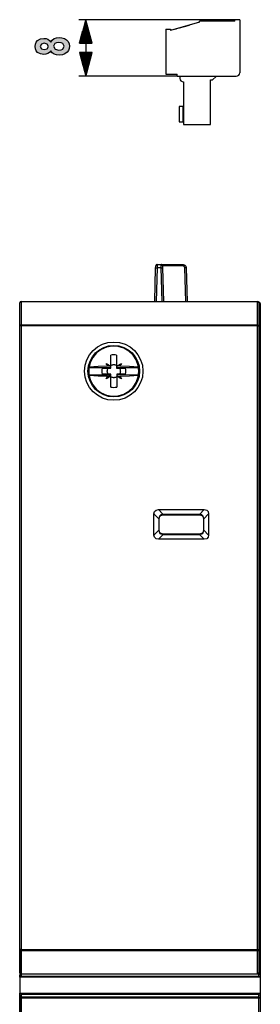
# Model space of a CAD drawing. Extents: x 35 to 234, y 9 to 292.
# Drawn here: x 198 to 234, y 129 to 275 of the extents above; entities that cross this region are included whole.
import ezdxf

# ---------------------------------------------------------------- set-up
doc = ezdxf.new("R2010")
doc.units = 0
doc.header["$MEASUREMENT"] = 0
doc.layers.add('KOTY', color=7, linetype='CONTINUOUS')
doc.layers.add('VRSTVA_1', color=7, linetype='CONTINUOUS')

msp = doc.modelspace()

# ---------------------------------------------------------------- hatches: boundary and pattern name
at = {"layer": 'KOTY'}
h = msp.add_hatch(color=7, dxfattribs=at)
h.paths.add_polyline_path([(204.02, 270.74), (204.37, 270.78), (204.64, 270.9), (204.86, 271.31), (204.65, 271.7), (204.39, 271.82), (204.03, 271.85), (203.71, 271.81), (203.47, 271.7), (203.25, 271.3), (203.49, 270.87)])
h.paths.add_polyline_path([(201.88, 270.81), (202.33, 270.94), (202.49, 271.28), (202.33, 271.63), (201.88, 271.76), (201.45, 271.63), (201.28, 271.29), (201.45, 270.94)])
h.paths.add_polyline_path([(202.84, 270.65), (202.66, 270.39), (202.41, 270.22), (202.12, 270.12), (201.81, 270.08), (201.3, 270.16), (200.89, 270.39), (200.68, 270.63), (200.56, 270.93), (200.52, 271.28), (200.56, 271.64), (200.68, 271.93), (200.89, 272.17), (201.3, 272.41), (201.81, 272.48), (202.14, 272.45), (202.43, 272.34), (202.67, 272.17), (202.84, 271.93), (203.05, 272.23), (203.33, 272.44), (203.68, 272.57), (204.07, 272.61), (204.5, 272.57), (204.88, 272.46), (205.2, 272.26), (205.44, 272), (205.58, 271.68), (205.63, 271.32), (205.59, 270.98), (205.47, 270.67), (205.27, 270.41), (204.96, 270.17), (204.57, 270.03), (204.11, 269.98), (203.72, 270.02), (203.37, 270.14), (203.07, 270.35)])

# ---------------------------------------------------------------- linework, layer by layer
at = {"layer": 'KOTY', "color": 7}
for points in [[(230.25, 275.26), (207.04, 275.26)], [(208.04, 275.26), (207.1, 271.76)], [(207.69, 271.76), (207.69, 273.93)], [(207.74, 271.76), (207.74, 274.12)], [(207.79, 271.76), (207.79, 274.31)], [(207.84, 271.76), (207.84, 274.5)], [(207.89, 271.76), (207.89, 274.69)], [(207.94, 271.76), (207.94, 274.88)], [(207.99, 271.76), (207.99, 275.07)], [(208.04, 271.76), (208.04, 275.26)], [(208.04, 271.76), (208.04, 275.26)], [(208.98, 271.76), (208.04, 275.26)], [(208.04, 275.26), (208.04, 266.86)], [(208.09, 271.76), (208.09, 275.07)], [(208.14, 271.76), (208.14, 274.88)], [(208.19, 271.76), (208.19, 274.69)], [(208.24, 271.76), (208.24, 274.5)], [(208.3, 271.76), (208.3, 274.31)], [(208.35, 271.76), (208.35, 274.12)], [(208.4, 271.76), (208.4, 273.93)], [(207.28, 271.76), (207.28, 272.42)], [(207.33, 271.76), (207.33, 272.61)], [(207.38, 271.76), (207.38, 272.8)], [(207.43, 271.76), (207.43, 272.99)], [(207.48, 271.76), (207.48, 273.17)], [(207.53, 271.76), (207.53, 273.36)], [(207.58, 271.76), (207.58, 273.55)], [(207.64, 271.76), (207.64, 273.74)], [(208.45, 271.76), (208.45, 273.74)], [(208.5, 271.76), (208.5, 273.55)], [(208.55, 271.76), (208.55, 273.36)], [(208.6, 271.76), (208.6, 273.17)], [(208.65, 271.76), (208.65, 272.99)], [(208.7, 271.76), (208.7, 272.8)], [(208.75, 271.76), (208.75, 272.61)], [(208.8, 271.76), (208.8, 272.42)], [(207.1, 271.76), (208.98, 271.76)], [(207.13, 271.76), (207.13, 271.85)], [(207.13, 271.76), (207.13, 271.85)], [(207.18, 271.76), (207.18, 272.04)], [(207.23, 271.76), (207.23, 272.23)], [(208.85, 271.76), (208.85, 272.23)], [(208.91, 271.76), (208.91, 272.04)], [(208.96, 271.76), (208.96, 271.85)], [(208.96, 271.76), (208.96, 271.85)], [(207.1, 270.36), (208.04, 266.86)], [(208.98, 270.36), (207.1, 270.36)], [(207.13, 270.36), (207.13, 270.27)], [(207.13, 270.36), (207.13, 270.27)], [(207.18, 270.36), (207.18, 270.08)], [(207.23, 270.36), (207.23, 269.89)], [(207.28, 270.36), (207.28, 269.7)], [(207.33, 270.36), (207.33, 269.51)], [(207.38, 270.36), (207.38, 269.32)], [(207.43, 270.36), (207.43, 269.14)], [(207.48, 270.36), (207.48, 268.95)], [(207.53, 270.36), (207.53, 268.76)], [(207.58, 270.36), (207.58, 268.57)], [(207.64, 270.36), (207.64, 268.38)], [(207.69, 270.36), (207.69, 268.19)], [(207.74, 270.36), (207.74, 268)], [(207.79, 270.36), (207.79, 267.81)], [(207.84, 270.36), (207.84, 267.62)], [(207.89, 270.36), (207.89, 267.43)], [(207.94, 270.36), (207.94, 267.24)], [(207.99, 270.36), (207.99, 267.05)], [(208.04, 270.36), (208.04, 266.86)], [(208.04, 270.36), (208.04, 266.86)], [(208.04, 266.86), (208.98, 270.36)], [(208.09, 270.36), (208.09, 267.05)], [(208.14, 270.36), (208.14, 267.24)], [(208.19, 270.36), (208.19, 267.43)], [(208.24, 270.36), (208.24, 267.62)], [(208.3, 270.36), (208.3, 267.81)], [(208.35, 270.36), (208.35, 268)], [(208.4, 270.36), (208.4, 268.19)], [(208.45, 270.36), (208.45, 268.38)], [(208.5, 270.36), (208.5, 268.57)], [(208.55, 270.36), (208.55, 268.76)], [(208.6, 270.36), (208.6, 268.95)], [(208.65, 270.36), (208.65, 269.14)], [(208.7, 270.36), (208.7, 269.32)], [(208.75, 270.36), (208.75, 269.51)], [(208.8, 270.36), (208.8, 269.7)], [(208.85, 270.36), (208.85, 269.89)], [(208.91, 270.36), (208.91, 270.08)], [(208.96, 270.36), (208.96, 270.27)], [(208.96, 270.36), (208.96, 270.27)], [(221.65, 266.86), (207.04, 266.86)], [(234.02, 137.71), (234.02, 11.51)], [(198.22, 136.96), (198.22, 11.51)]]:
    msp.add_lwpolyline(points, dxfattribs=at)
at = {"layer": 'KOTY'}
for points in [[(202.84, 270.65), (202.66, 270.39), (202.41, 270.22), (202.12, 270.12), (201.81, 270.08), (201.3, 270.16), (200.89, 270.39), (200.68, 270.63), (200.56, 270.93), (200.52, 271.28), (200.56, 271.64), (200.68, 271.93), (200.89, 272.17), (201.3, 272.41), (201.81, 272.48), (202.14, 272.45), (202.43, 272.34), (202.67, 272.17), (202.84, 271.93), (203.05, 272.23), (203.33, 272.44), (203.68, 272.57), (204.07, 272.61), (204.5, 272.57), (204.88, 272.46), (205.2, 272.26), (205.44, 272), (205.58, 271.68), (205.63, 271.32), (205.59, 270.98), (205.47, 270.67), (205.27, 270.41), (204.96, 270.17), (204.57, 270.03), (204.11, 269.98), (203.72, 270.02), (203.37, 270.14), (203.07, 270.35), (202.84, 270.65)], [(201.88, 270.81), (202.33, 270.94), (202.49, 271.28), (202.33, 271.63), (201.88, 271.76), (201.45, 271.63), (201.28, 271.29), (201.45, 270.94), (201.88, 270.81)], [(204.02, 270.74), (204.37, 270.78), (204.64, 270.9), (204.86, 271.31), (204.65, 271.7), (204.39, 271.82), (204.03, 271.85), (203.71, 271.81), (203.47, 271.7), (203.25, 271.3), (203.49, 270.87), (204.02, 270.74)]]:
    msp.add_lwpolyline(points, dxfattribs=at)
at = {"layer": 'VRSTVA_1', "color": 7}
for points in [[(224.95, 274.88), (220.65, 273.66)], [(221.03, 273.78), (221.26, 273.84), (221.48, 273.91)], [(221.48, 273.91), (221.74, 273.98), (222, 274.05)], [(221.48, 273.91), (221.48, 273.9)], [(222, 274.05), (222.74, 274.26), (223.48, 274.47)], [(222, 274.05), (222, 274.04)], [(223.48, 274.47), (223.48, 274.46)], [(224.95, 274.88), (224.95, 275.04)], [(230.25, 275.04), (224.95, 275.04)], [(230.95, 275.26), (230.25, 275.26)], [(230.25, 275.04), (230.25, 275.26)], [(230.95, 275.26), (230.95, 267.36)], [(219.95, 273.86), (220.65, 273.86)], [(219.95, 273.86), (219.95, 267.16)], [(220.65, 273.86), (220.65, 273.66)], [(221.03, 273.78), (221.03, 273.77)], [(219.95, 267.16), (221.65, 267.16)], [(221.65, 266.86), (221.65, 267.16)], [(221.65, 266.86), (230.45, 266.86)], [(222.07, 266.86), (222.07, 266.51)], [(226.93, 266.31), (227.43, 266.81)], [(227.43, 266.86), (227.43, 266.81)], [(222.57, 266.01), (222.57, 259.66)], [(226.63, 266.31), (226.93, 266.31)], [(226.63, 259.66), (226.63, 266.31)], [(222.47, 262.36), (221.95, 262.36)], [(221.95, 262.36), (221.95, 260.06)], [(222.57, 262.36), (222.47, 262.36)], [(222.47, 262.36), (222.47, 260.06)], [(221.95, 260.06), (222.47, 260.06)], [(222.57, 260.06), (222.47, 260.06)], [(222.57, 259.66), (226.63, 259.66)], [(218.66, 238.82), (218.63, 238.82), (218.6, 238.82), (218.58, 238.81), (218.55, 238.8), (218.53, 238.78), (218.5, 238.76), (218.49, 238.74), (218.47, 238.71)], [(218.66, 238.82), (218.66, 238.8), (218.66, 238.78), (218.66, 238.75), (218.66, 238.72), (218.65, 238.69), (218.65, 238.66), (218.65, 238.62), (218.65, 238.58), (218.65, 238.53), (218.65, 238.49), (218.65, 238.44), (218.65, 238.39), (218.65, 238.35)], [(218.66, 238.83), (219.28, 238.83)], [(218.66, 238.83), (218.66, 238.83), (218.66, 238.82), (218.66, 238.82)], [(219.28, 238.83), (222.49, 238.83)], [(219.29, 238.35), (219.29, 238.39), (219.29, 238.44), (219.29, 238.49), (219.29, 238.53), (219.29, 238.58), (219.29, 238.62), (219.28, 238.66), (219.28, 238.69), (219.28, 238.72), (219.28, 238.75), (219.28, 238.78), (219.28, 238.8), (219.28, 238.81), (219.28, 238.82), (219.28, 238.83), (219.28, 238.83)], [(219.47, 238.71), (219.45, 238.74), (219.43, 238.76), (219.41, 238.78), (219.39, 238.8), (219.36, 238.81), (219.34, 238.82), (219.31, 238.82), (219.28, 238.82)], [(222.49, 238.83), (222.54, 238.83), (222.58, 238.82), (222.63, 238.81), (222.68, 238.8), (222.72, 238.78), (222.76, 238.75), (222.8, 238.72), (222.84, 238.69), (222.87, 238.66), (222.9, 238.62), (222.93, 238.58), (222.95, 238.53), (222.96, 238.49), (222.98, 238.44), (222.98, 238.39), (222.99, 238.35)], [(222.49, 238.83), (222.49, 238.78), (222.49, 238.64)], [(218.32, 233.33), (218.45, 238.35)], [(218.45, 238.35), (218.46, 238.55), (218.46, 238.64)], [(218.45, 238.35), (218.51, 238.35), (218.65, 238.35)], [(218.65, 238.35), (218.52, 233.33)], [(219.29, 238.35), (218.65, 238.35)], [(219.29, 238.35), (219.43, 238.35), (219.49, 238.35)], [(219.42, 233.33), (219.29, 238.35)], [(219.48, 238.64), (219.48, 238.55), (219.49, 238.35)], [(222.49, 238.64), (219.48, 238.64)], [(219.49, 238.35), (219.62, 233.33)], [(222.79, 238.35), (222.7, 238.55), (222.49, 238.64)], [(222.99, 238.35), (222.93, 238.35), (222.79, 238.35)], [(222.92, 233.33), (222.79, 238.35)], [(222.99, 238.35), (223.12, 233.33)], [(198.42, 233.31), (198.28, 233.26), (198.22, 233.13)], [(198.22, 229.71), (198.22, 233.13)], [(198.42, 233.31), (198.42, 233.33), (198.42, 233.33)], [(198.42, 233.33), (233.62, 233.33)], [(233.62, 233.31), (198.42, 233.31)], [(198.42, 233.31), (198.42, 229.88)], [(233.62, 233.33), (233.62, 233.33), (233.62, 233.31)], [(233.62, 233.31), (233.76, 233.26), (233.82, 233.13)], [(233.62, 229.88), (233.62, 233.31)], [(233.79, 233.23), (233.82, 233.23)], [(233.82, 233.23), (233.82, 233.21), (233.82, 233.13)], [(233.82, 233.13), (233.82, 229.71)], [(234.02, 233.03), (233.96, 233.03), (233.82, 233.03)], [(234.02, 233.03), (234.02, 231.88)], [(234.02, 231.88), (233.96, 232.01), (233.82, 232.06)], [(234.02, 231.88), (234.02, 228.95)], [(198.42, 229.88), (198.28, 229.83), (198.22, 229.71)], [(198.22, 136.96), (198.22, 229.71)], [(198.42, 229.71), (198.28, 229.71), (198.22, 229.71)], [(198.42, 229.88), (233.62, 229.88)], [(198.42, 229.71), (198.42, 229.81), (198.42, 229.88)], [(233.62, 229.71), (198.42, 229.71)], [(198.42, 229.71), (198.42, 136.96)], [(233.62, 229.88), (233.76, 229.83), (233.82, 229.71)], [(233.62, 229.88), (233.62, 229.81), (233.62, 229.71)], [(233.62, 229.71), (233.76, 229.71), (233.82, 229.71)], [(233.62, 136.96), (233.62, 229.71)], [(233.82, 229.71), (233.82, 136.96)], [(233.82, 229.13), (233.96, 229.08), (234.02, 228.95)], [(234.02, 228.95), (233.96, 228.95), (233.82, 228.95)], [(234.02, 228.95), (234.02, 137.71)], [(215.95, 222.98), (215.85, 223.84), (215.56, 224.66), (215.08, 225.38), (214.45, 225.98), (213.7, 226.41), (212.87, 226.66), (212, 226.71), (211.15, 226.56), (210.35, 226.22), (209.66, 225.7), (209.1, 225.03), (208.71, 224.26), (208.51, 223.42), (208.51, 222.55), (208.71, 221.71), (209.1, 220.93), (209.66, 220.27), (210.35, 219.75), (211.15, 219.41), (212, 219.26), (212.87, 219.31), (213.7, 219.56), (214.45, 219.99), (215.08, 220.58), (215.56, 221.31), (215.85, 222.12), (215.95, 222.98)], [(211.07, 224.14), (211.47, 223.74)], [(211.29, 223.77), (211.18, 223.95), (211.07, 224.14)], [(211.07, 224.14), (211.36, 223.96), (211.65, 223.77)], [(211.78, 223.77), (211.78, 224.57), (211.78, 225.36)], [(212.64, 225.36), (212.64, 224.58), (212.64, 223.77)], [(212.78, 223.77), (213.08, 223.96), (213.37, 224.14)], [(212.97, 223.74), (213.37, 224.14)], [(213.37, 224.14), (213.26, 223.95), (213.15, 223.77)], [(211.78, 223.5), (208.52, 223.5)], [(208.54, 223.62), (209.88, 223.71), (211.29, 223.77)], [(210.47, 223.42), (211.78, 223.42)], [(211.36, 222.54), (211.31, 222.65), (211.28, 222.76), (211.27, 222.78), (211.27, 222.81), (211.26, 222.84), (211.26, 222.87), (211.25, 222.93), (211.25, 222.98), (211.25, 223.04), (211.26, 223.1), (211.26, 223.12), (211.27, 223.15), (211.27, 223.18), (211.28, 223.21), (211.31, 223.32), (211.36, 223.42)], [(211.47, 223.74), (211.29, 223.77)], [(211.65, 223.77), (211.47, 223.74)], [(211.65, 223.77), (211.72, 223.77), (211.78, 223.77)], [(211.78, 223.84), (211.88, 223.89), (211.98, 223.92), (212.01, 223.93), (212.04, 223.94), (212.07, 223.94), (212.09, 223.95), (212.15, 223.95), (212.21, 223.95), (212.26, 223.95), (212.32, 223.95), (212.34, 223.95), (212.37, 223.94), (212.4, 223.94), (212.43, 223.93), (212.53, 223.9), (212.64, 223.86)], [(211.78, 223.5), (211.78, 223.77)], [(211.78, 223.42), (211.78, 223.5)], [(212.64, 223.77), (212.64, 223.5)], [(212.64, 223.77), (212.71, 223.77), (212.78, 223.77)], [(212.64, 223.5), (212.64, 223.42)], [(215.92, 223.5), (212.64, 223.5)], [(212.64, 223.42), (213.97, 223.42)], [(212.97, 223.74), (212.78, 223.77)], [(213.15, 223.77), (212.97, 223.74)], [(213.09, 223.42), (213.13, 223.32), (213.17, 223.21), (213.17, 223.18), (213.18, 223.15), (213.18, 223.13), (213.19, 223.1), (213.19, 223.04), (213.2, 222.98)], [(213.2, 222.98), (213.19, 222.87), (213.17, 222.76), (213.16, 222.73), (213.15, 222.7), (213.14, 222.67), (213.13, 222.65), (213.11, 222.59), (213.09, 222.54)], [(213.15, 223.77), (214.56, 223.71), (215.9, 223.62)], [(208.52, 222.46), (211.78, 222.46)], [(211.29, 222.2), (209.88, 222.25), (208.54, 222.35)], [(211.78, 222.54), (210.47, 222.54)], [(211.07, 221.83), (211.47, 222.23)], [(211.07, 221.83), (211.18, 222.02), (211.29, 222.2)], [(211.65, 222.19), (211.36, 222.01), (211.07, 221.83)], [(211.29, 222.2), (211.47, 222.23)], [(211.47, 222.23), (211.65, 222.19)], [(211.78, 222.19), (211.72, 222.19), (211.65, 222.19)], [(211.78, 222.46), (211.78, 222.54)], [(211.78, 222.19), (211.78, 222.46)], [(211.78, 220.61), (211.78, 221.39), (211.78, 222.19)], [(212.66, 222.12), (212.55, 222.07), (212.45, 222.04), (212.42, 222.03), (212.39, 222.03), (212.36, 222.02), (212.33, 222.02), (212.28, 222.01), (212.22, 222.01), (212.16, 222.01), (212.11, 222.02), (212.08, 222.02), (212.05, 222.03), (212.02, 222.03), (211.99, 222.04), (211.88, 222.07), (211.78, 222.12)], [(212.66, 222.54), (212.66, 222.46)], [(213.97, 222.54), (212.66, 222.54)], [(212.66, 222.46), (215.92, 222.47)], [(212.66, 222.46), (212.66, 222.19)], [(212.78, 222.19), (212.72, 222.19), (212.66, 222.19)], [(212.66, 222.19), (212.66, 221.39), (212.66, 220.61)], [(212.78, 222.19), (212.97, 222.23)], [(213.37, 221.83), (213.08, 222.01), (212.78, 222.19)], [(213.37, 221.83), (212.97, 222.23)], [(212.97, 222.23), (213.15, 222.2)], [(215.9, 222.35), (214.56, 222.25), (213.15, 222.2)], [(213.15, 222.2), (213.26, 222.02), (213.37, 221.83)], [(218.2, 201.75), (218.28, 202.1), (218.5, 202.32), (218.85, 202.4)], [(218.85, 202.4), (225.69, 202.4)], [(218.85, 202.4), (219.56, 201.68)], [(224.98, 201.68), (225.69, 202.4)], [(225.69, 202.4), (226.04, 202.32), (226.26, 202.1), (226.33, 201.75)], [(218.2, 198.61), (218.2, 201.75)], [(218.92, 201.04), (218.2, 201.75)], [(219.56, 201.68), (219.22, 201.6), (219, 201.39), (218.92, 201.04)], [(218.99, 201.04), (218.95, 201.04), (218.92, 201.04)], [(218.92, 201.04), (218.92, 199.33)], [(218.99, 201.04), (218.99, 201.05), (218.99, 201.06), (218.99, 201.06), (218.99, 201.07), (218.99, 201.08), (218.99, 201.09), (218.99, 201.1), (218.99, 201.1), (218.99, 201.11), (218.99, 201.12), (219, 201.13), (219, 201.13), (219, 201.14), (219, 201.15), (219, 201.16), (219, 201.16), (219, 201.17), (219, 201.18), (219, 201.19), (219, 201.19), (219.01, 201.2), (219.01, 201.21), (219.01, 201.21), (219.01, 201.22), (219.01, 201.23), (219.01, 201.23), (219.02, 201.24), (219.02, 201.25), (219.02, 201.25), (219.02, 201.26), (219.02, 201.27), (219.03, 201.27), (219.03, 201.28), (219.03, 201.29), (219.03, 201.29), (219.03, 201.3), (219.04, 201.31), (219.04, 201.31), (219.04, 201.32), (219.04, 201.32), (219.05, 201.33), (219.05, 201.34), (219.05, 201.34), (219.06, 201.35), (219.06, 201.35), (219.06, 201.36), (219.06, 201.36), (219.07, 201.37), (219.07, 201.38), (219.07, 201.38), (219.08, 201.39), (219.08, 201.39), (219.08, 201.4), (219.09, 201.4), (219.09, 201.41), (219.09, 201.41), (219.1, 201.42), (219.1, 201.42), (219.11, 201.43), (219.11, 201.43), (219.11, 201.44), (219.12, 201.44), (219.12, 201.45), (219.13, 201.45), (219.13, 201.46), (219.13, 201.46), (219.14, 201.46), (219.14, 201.47), (219.15, 201.47), (219.15, 201.48), (219.16, 201.48), (219.16, 201.49), (219.17, 201.49), (219.17, 201.49), (219.18, 201.5), (219.18, 201.5), (219.19, 201.5), (219.19, 201.51), (219.2, 201.51), (219.2, 201.52), (219.21, 201.52), (219.21, 201.52), (219.22, 201.53), (219.22, 201.53), (219.23, 201.53), (219.23, 201.54), (219.24, 201.54), (219.25, 201.54), (219.25, 201.55), (219.26, 201.55), (219.26, 201.55), (219.27, 201.55), (219.28, 201.56), (219.28, 201.56), (219.29, 201.56), (219.29, 201.56), (219.3, 201.57), (219.31, 201.57), (219.31, 201.57), (219.32, 201.57), (219.33, 201.58), (219.33, 201.58), (219.34, 201.58), (219.35, 201.58), (219.35, 201.58), (219.36, 201.59), (219.37, 201.59), (219.37, 201.59), (219.38, 201.59), (219.39, 201.59), (219.4, 201.6), (219.4, 201.6), (219.41, 201.6), (219.42, 201.6), (219.43, 201.6), (219.43, 201.6), (219.44, 201.6), (219.45, 201.6), (219.46, 201.61), (219.46, 201.61), (219.47, 201.61), (219.48, 201.61), (219.49, 201.61), (219.5, 201.61), (219.5, 201.61), (219.51, 201.61), (219.52, 201.61), (219.53, 201.61), (219.54, 201.61), (219.55, 201.61), (219.55, 201.61), (219.56, 201.61)], [(218.99, 199.33), (218.99, 201.04)], [(219.56, 201.61), (219.56, 201.65), (219.56, 201.68)], [(224.98, 201.68), (219.56, 201.68)], [(219.56, 201.61), (224.98, 201.61)], [(224.98, 201.61), (224.98, 201.65), (224.98, 201.68)], [(225.62, 201.04), (225.54, 201.39), (225.32, 201.6), (224.98, 201.68)], [(224.98, 201.61), (224.98, 201.61), (224.99, 201.61), (225, 201.61), (225.01, 201.61), (225.01, 201.61), (225.02, 201.61), (225.03, 201.61), (225.04, 201.61), (225.04, 201.61), (225.05, 201.61), (225.06, 201.61), (225.06, 201.61), (225.07, 201.61), (225.08, 201.61), (225.09, 201.61), (225.09, 201.6), (225.1, 201.6), (225.11, 201.6), (225.11, 201.6), (225.12, 201.6), (225.13, 201.6), (225.13, 201.6), (225.14, 201.6), (225.14, 201.6), (225.15, 201.59), (225.16, 201.59), (225.16, 201.59), (225.17, 201.59), (225.18, 201.59), (225.18, 201.59), (225.19, 201.58), (225.19, 201.58), (225.2, 201.58), (225.21, 201.58), (225.21, 201.58), (225.22, 201.58), (225.22, 201.57), (225.23, 201.57), (225.24, 201.57), (225.24, 201.57), (225.25, 201.57), (225.25, 201.56), (225.26, 201.56), (225.26, 201.56), (225.27, 201.56), (225.27, 201.55), (225.28, 201.55), (225.28, 201.55), (225.29, 201.55), (225.29, 201.54), (225.3, 201.54), (225.3, 201.54), (225.31, 201.53), (225.31, 201.53), (225.32, 201.53), (225.32, 201.53), (225.33, 201.52), (225.33, 201.52), (225.34, 201.52), (225.34, 201.51), (225.35, 201.51), (225.35, 201.51), (225.36, 201.5), (225.36, 201.5), (225.36, 201.5), (225.37, 201.49), (225.37, 201.49), (225.38, 201.49), (225.38, 201.48), (225.39, 201.48), (225.39, 201.48), (225.39, 201.47), (225.4, 201.47), (225.4, 201.46), (225.41, 201.46), (225.41, 201.46), (225.41, 201.45), (225.42, 201.45), (225.42, 201.44), (225.42, 201.44), (225.43, 201.44), (225.43, 201.43), (225.43, 201.43), (225.44, 201.42), (225.44, 201.42), (225.44, 201.41), (225.45, 201.41), (225.45, 201.41), (225.45, 201.4), (225.46, 201.4), (225.46, 201.39), (225.46, 201.39), (225.47, 201.38), (225.47, 201.38), (225.47, 201.37), (225.47, 201.37), (225.48, 201.36), (225.48, 201.36), (225.48, 201.35), (225.48, 201.35), (225.49, 201.34), (225.49, 201.34), (225.49, 201.33), (225.49, 201.33), (225.5, 201.32), (225.5, 201.32), (225.5, 201.31), (225.5, 201.31), (225.51, 201.3), (225.51, 201.29), (225.51, 201.29), (225.51, 201.28), (225.51, 201.28), (225.52, 201.27), (225.52, 201.27), (225.52, 201.26), (225.52, 201.25), (225.52, 201.25), (225.52, 201.24), (225.53, 201.24), (225.53, 201.23), (225.53, 201.23), (225.53, 201.22), (225.53, 201.21), (225.53, 201.21), (225.53, 201.2), (225.54, 201.19), (225.54, 201.19), (225.54, 201.18), (225.54, 201.18), (225.54, 201.17), (225.54, 201.16), (225.54, 201.16), (225.54, 201.15), (225.54, 201.14), (225.54, 201.14), (225.54, 201.13), (225.55, 201.12), (225.55, 201.12), (225.55, 201.11), (225.55, 201.1), (225.55, 201.1), (225.55, 201.09), (225.55, 201.08), (225.55, 201.08), (225.55, 201.07), (225.55, 201.06), (225.55, 201.05), (225.55, 201.05), (225.55, 201.04)], [(225.55, 201.04), (225.58, 201.04), (225.62, 201.04)], [(225.55, 201.04), (225.55, 199.33)], [(226.33, 201.75), (225.62, 201.04)], [(225.62, 199.33), (225.62, 201.04)], [(226.33, 201.75), (226.33, 198.61)], [(218.2, 198.61), (218.92, 199.33)], [(218.99, 199.33), (218.96, 199.33), (218.92, 199.33)], [(218.92, 199.33), (218.92, 199.33), (219.09, 198.85), (219.56, 198.68)], [(219.56, 198.75), (219.55, 198.75), (219.55, 198.75), (219.54, 198.75), (219.53, 198.75), (219.53, 198.75), (219.52, 198.75), (219.51, 198.76), (219.5, 198.76), (219.5, 198.76), (219.49, 198.76), (219.48, 198.76), (219.47, 198.76), (219.47, 198.76), (219.46, 198.76), (219.45, 198.76), (219.45, 198.76), (219.44, 198.76), (219.43, 198.76), (219.43, 198.76), (219.42, 198.77), (219.41, 198.77), (219.41, 198.77), (219.4, 198.77), (219.39, 198.77), (219.39, 198.77), (219.38, 198.77), (219.38, 198.77), (219.37, 198.78), (219.36, 198.78), (219.36, 198.78), (219.35, 198.78), (219.35, 198.78), (219.34, 198.78), (219.33, 198.79), (219.33, 198.79), (219.32, 198.79), (219.32, 198.79), (219.31, 198.79), (219.3, 198.8), (219.3, 198.8), (219.29, 198.8), (219.29, 198.8), (219.28, 198.81), (219.28, 198.81), (219.27, 198.81), (219.27, 198.81), (219.26, 198.82), (219.26, 198.82), (219.25, 198.82), (219.25, 198.82), (219.24, 198.83), (219.24, 198.83), (219.23, 198.83), (219.23, 198.83), (219.22, 198.84), (219.22, 198.84), (219.21, 198.84), (219.21, 198.85), (219.2, 198.85), (219.2, 198.85), (219.19, 198.86), (219.19, 198.86), (219.18, 198.86), (219.18, 198.87), (219.18, 198.87), (219.17, 198.87), (219.17, 198.88), (219.16, 198.88), (219.16, 198.88), (219.15, 198.89), (219.15, 198.89), (219.15, 198.89), (219.14, 198.9), (219.14, 198.9), (219.13, 198.91), (219.13, 198.91), (219.13, 198.91), (219.12, 198.92), (219.12, 198.92), (219.12, 198.93), (219.11, 198.93), (219.11, 198.93), (219.11, 198.94), (219.1, 198.94), (219.1, 198.95), (219.1, 198.95), (219.09, 198.96), (219.09, 198.96), (219.09, 198.97), (219.08, 198.97), (219.08, 198.97), (219.08, 198.98), (219.07, 198.98), (219.07, 198.99), (219.07, 198.99), (219.07, 199), (219.06, 199), (219.06, 199.01), (219.06, 199.01), (219.06, 199.02), (219.05, 199.02), (219.05, 199.03), (219.05, 199.03), (219.05, 199.04), (219.04, 199.04), (219.04, 199.05), (219.04, 199.06), (219.04, 199.06), (219.03, 199.07), (219.03, 199.07), (219.03, 199.08), (219.03, 199.08), (219.03, 199.09), (219.02, 199.09), (219.02, 199.1), (219.02, 199.11), (219.02, 199.11), (219.02, 199.12), (219.02, 199.12), (219.01, 199.13), (219.01, 199.13), (219.01, 199.14), (219.01, 199.15), (219.01, 199.15), (219.01, 199.16), (219.01, 199.17), (219, 199.17), (219, 199.18), (219, 199.18), (219, 199.19), (219, 199.2), (219, 199.2), (219, 199.21), (219, 199.22), (219, 199.22), (219, 199.23), (219, 199.24), (219, 199.24), (218.99, 199.25), (218.99, 199.26), (218.99, 199.26), (218.99, 199.27), (218.99, 199.28), (218.99, 199.28), (218.99, 199.29), (218.99, 199.3), (218.99, 199.3), (218.99, 199.31), (218.99, 199.32), (218.99, 199.33)], [(225.55, 199.33), (225.55, 199.32), (225.55, 199.31), (225.55, 199.3), (225.55, 199.29), (225.55, 199.29), (225.55, 199.28), (225.55, 199.27), (225.55, 199.26), (225.55, 199.25), (225.55, 199.25), (225.55, 199.24), (225.54, 199.23), (225.54, 199.22), (225.54, 199.22), (225.54, 199.21), (225.54, 199.2), (225.54, 199.19), (225.54, 199.19), (225.54, 199.18), (225.54, 199.17), (225.53, 199.17), (225.53, 199.16), (225.53, 199.15), (225.53, 199.14), (225.53, 199.14), (225.53, 199.13), (225.52, 199.12), (225.52, 199.12), (225.52, 199.11), (225.52, 199.1), (225.52, 199.1), (225.52, 199.09), (225.51, 199.08), (225.51, 199.08), (225.51, 199.07), (225.51, 199.07), (225.5, 199.06), (225.5, 199.05), (225.5, 199.05), (225.5, 199.04), (225.49, 199.04), (225.49, 199.03), (225.49, 199.02), (225.48, 199.02), (225.48, 199.01), (225.48, 199.01), (225.48, 199), (225.47, 199), (225.47, 198.99), (225.47, 198.98), (225.46, 198.98), (225.46, 198.97), (225.46, 198.97), (225.45, 198.96), (225.45, 198.96), (225.45, 198.95), (225.44, 198.95), (225.44, 198.94), (225.43, 198.94), (225.43, 198.93), (225.43, 198.93), (225.42, 198.92), (225.42, 198.92), (225.41, 198.91), (225.41, 198.91), (225.41, 198.91), (225.4, 198.9), (225.4, 198.9), (225.39, 198.89), (225.39, 198.89), (225.38, 198.88), (225.38, 198.88), (225.37, 198.88), (225.37, 198.87), (225.36, 198.87), (225.36, 198.86), (225.35, 198.86), (225.35, 198.86), (225.34, 198.85), (225.34, 198.85), (225.33, 198.85), (225.33, 198.84), (225.32, 198.84), (225.32, 198.84), (225.31, 198.83), (225.31, 198.83), (225.3, 198.83), (225.29, 198.82), (225.29, 198.82), (225.28, 198.82), (225.28, 198.81), (225.27, 198.81), (225.26, 198.81), (225.26, 198.81), (225.25, 198.8), (225.25, 198.8), (225.24, 198.8), (225.23, 198.79), (225.23, 198.79), (225.22, 198.79), (225.21, 198.79), (225.21, 198.79), (225.2, 198.78), (225.19, 198.78), (225.19, 198.78), (225.18, 198.78), (225.17, 198.78), (225.17, 198.77), (225.16, 198.77), (225.15, 198.77), (225.14, 198.77), (225.14, 198.77), (225.13, 198.77), (225.12, 198.77), (225.11, 198.76), (225.11, 198.76), (225.1, 198.76), (225.09, 198.76), (225.08, 198.76), (225.08, 198.76), (225.07, 198.76), (225.06, 198.76), (225.05, 198.76), (225.04, 198.76), (225.04, 198.75), (225.03, 198.75), (225.02, 198.75), (225.01, 198.75), (225, 198.75), (224.99, 198.75), (224.99, 198.75), (224.98, 198.75)], [(224.98, 198.68), (225.45, 198.85), (225.62, 199.33)], [(225.55, 199.33), (225.59, 199.33), (225.62, 199.33)], [(225.62, 199.33), (226.33, 198.61)], [(218.85, 197.97), (218.5, 198.04), (218.28, 198.27), (218.2, 198.61)], [(219.56, 198.68), (218.85, 197.97)], [(225.69, 197.97), (218.85, 197.97)], [(219.56, 198.75), (219.56, 198.72), (219.56, 198.68)], [(224.98, 198.75), (219.56, 198.75)], [(219.56, 198.68), (224.98, 198.68)], [(224.98, 198.75), (224.98, 198.72), (224.98, 198.68)], [(225.69, 197.97), (224.98, 198.68)], [(226.33, 198.61), (226.26, 198.27), (226.04, 198.04), (225.69, 197.97)], [(234.02, 137.71), (233.96, 137.59), (233.82, 137.54)], [(233.82, 137.71), (233.96, 137.71), (234.02, 137.71)], [(234.02, 137.71), (234.02, 134.73)], [(198.22, 133.53), (198.22, 136.96)], [(198.42, 136.78), (198.28, 136.83), (198.22, 136.96)], [(198.42, 136.96), (198.28, 136.96), (198.22, 136.96)], [(198.42, 136.78), (198.42, 136.86), (198.42, 136.96)], [(198.42, 136.96), (233.62, 136.96)], [(198.42, 136.78), (198.42, 133.36)], [(233.62, 136.78), (198.42, 136.78)], [(233.62, 136.78), (233.76, 136.83), (233.82, 136.96)], [(233.62, 136.96), (233.62, 136.86), (233.62, 136.78)], [(233.62, 136.96), (233.76, 136.96), (233.82, 136.96)], [(233.62, 133.36), (233.62, 136.78)], [(233.82, 136.96), (233.82, 133.53)], [(198.42, 133.36), (198.28, 133.41), (198.22, 133.53)], [(198.22, 133.13), (198.28, 133.26), (198.42, 133.31)], [(198.42, 133.33), (198.42, 133.34), (198.42, 133.36)], [(198.42, 133.36), (233.62, 133.36)], [(198.42, 133.33), (233.82, 133.33)], [(198.42, 133.33), (198.42, 133.33), (198.42, 133.31)], [(233.82, 133.31), (198.42, 133.31)], [(198.42, 133.31), (198.42, 132.95)], [(233.62, 133.36), (233.76, 133.41), (233.82, 133.53)], [(233.62, 133.36), (233.62, 133.34), (233.62, 133.33)], [(233.75, 133.38), (233.75, 133.38), (233.74, 133.37), (233.74, 133.37), (233.73, 133.37), (233.73, 133.37), (233.73, 133.36), (233.72, 133.36), (233.72, 133.36), (233.71, 133.36), (233.71, 133.35), (233.7, 133.35), (233.7, 133.35), (233.69, 133.35), (233.69, 133.35), (233.68, 133.34), (233.68, 133.34), (233.67, 133.34), (233.67, 133.34)], [(233.75, 133.38), (233.75, 133.38), (233.74, 133.37), (233.74, 133.37), (233.73, 133.37), (233.73, 133.37), (233.73, 133.36), (233.72, 133.36), (233.72, 133.36), (233.71, 133.36), (233.71, 133.35), (233.7, 133.35), (233.7, 133.35), (233.69, 133.35), (233.69, 133.35), (233.68, 133.34), (233.68, 133.34), (233.67, 133.34), (233.67, 133.34)], [(233.82, 133.38), (233.75, 133.38)], [(233.82, 134.56), (233.96, 134.61), (234.02, 134.73)], [(233.82, 133.58), (233.96, 133.58), (234.02, 133.58)], [(233.82, 133.53), (233.82, 133.43), (233.82, 133.38)], [(233.82, 133.33), (233.82, 133.33), (233.82, 133.31)], [(233.82, 133.31), (233.96, 133.26), (234.02, 133.13)], [(233.82, 132.92), (233.82, 133.31)], [(234.02, 134.73), (234.02, 133.58)], [(198.22, 132.85), (198.22, 133.13)], [(198.22, 132.84), (198.22, 132.85), (198.22, 132.85)], [(234.02, 132.85), (198.22, 132.85)], [(198.22, 132.84), (198.22, 132.23), (198.22, 131.43), (198.22, 130.46)], [(234.02, 132.84), (198.22, 132.84)], [(198.42, 132.95), (198.24, 132.85)], [(233.82, 132.92), (198.42, 132.95)], [(233.97, 132.85), (233.82, 132.92)], [(234.02, 133.13), (234.02, 132.85)], [(234.02, 132.85), (234.02, 132.85), (234.02, 132.84)], [(234.02, 132.84), (234.02, 132.23), (234.02, 131.43), (234.02, 130.46)], [(198.22, 130.22), (198.22, 130.35), (198.22, 130.46)], [(198.22, 130.46), (234.02, 130.46)], [(234.02, 130.46), (234.02, 130.35), (234.02, 130.22)], [(198.22, 130.06), (198.28, 130.18), (198.42, 130.24)], [(198.22, 130.06), (198.22, 130.22)], [(198.34, 130.22), (198.22, 130.22)], [(198.22, 129.73), (198.22, 130.06)], [(198.42, 129.9), (198.28, 129.85), (198.22, 129.73)], [(198.22, 111.64), (198.22, 129.73)], [(198.42, 129.73), (198.28, 129.73), (198.22, 129.73)], [(233.82, 130.27), (198.42, 130.24)], [(198.42, 130.24), (198.42, 129.9)], [(198.42, 129.9), (233.82, 129.9)], [(198.42, 129.9), (198.42, 129.83), (198.42, 129.73)], [(233.82, 129.73), (198.42, 129.73)], [(198.42, 129.73), (198.42, 111.64)], [(233.82, 130.27), (233.96, 130.22), (234.02, 130.09)], [(233.82, 129.9), (233.82, 130.27)], [(233.82, 129.9), (233.96, 129.85), (234.02, 129.73)], [(233.82, 129.73), (233.82, 129.83), (233.82, 129.9)], [(234.02, 129.73), (233.96, 129.73), (233.82, 129.73)], [(233.82, 111.64), (233.82, 129.73)], [(234.02, 130.22), (233.95, 130.22)], [(234.02, 130.22), (234.02, 130.09)], [(234.02, 130.09), (234.02, 129.73)], [(234.02, 129.73), (234.02, 111.64)]]:
    msp.add_lwpolyline(points, dxfattribs=at)
for points in [[(230.45, 266.86), (230.73, 266.86), (230.95, 267.08), (230.95, 267.36)], [(222.07, 266.51), (222.07, 266.23), (222.29, 266.01), (222.57, 266.01)], [(218.66, 238.83), (218.62, 238.83), (218.59, 238.82), (218.56, 238.81)], [(219.38, 238.81), (219.35, 238.82), (219.32, 238.83), (219.28, 238.83)], [(219.48, 238.64), (219.48, 238.69), (219.46, 238.73), (219.43, 238.77)], [(218.47, 238.71), (218.46, 238.69), (218.46, 238.66), (218.46, 238.64)], [(198.42, 233.33), (198.31, 233.33), (198.22, 233.24), (198.22, 233.13)], [(233.82, 233.13), (233.82, 233.24), (233.73, 233.33), (233.62, 233.33)], [(234.02, 233.03), (234.02, 233.14), (233.93, 233.23), (233.82, 233.23)], [(234.02, 231.88), (234.02, 231.99), (233.93, 232.08), (233.82, 232.08)], [(212.64, 225.36), (212.35, 225.41), (212.06, 225.41), (211.78, 225.36)], [(210.47, 223.42), (210.4, 223.13), (210.4, 222.83), (210.47, 222.54)], [(214.02, 222.98), (214.02, 223.13), (214, 223.28), (213.97, 223.42)], [(213.97, 222.54), (214, 222.69), (214.02, 222.83), (214.02, 222.98)], [(211.78, 220.61), (212.07, 220.56), (212.37, 220.56), (212.66, 220.61)], [(198.22, 133.53), (198.22, 133.42), (198.31, 133.33), (198.42, 133.33)], [(198.42, 133.33), (198.31, 133.33), (198.22, 133.24), (198.22, 133.13)], [(233.62, 133.33), (233.73, 133.33), (233.82, 133.42), (233.82, 133.53)], [(233.82, 134.53), (233.93, 134.53), (234.02, 134.62), (234.02, 134.73)], [(233.82, 133.38), (233.93, 133.38), (234.02, 133.47), (234.02, 133.58)], [(234.02, 133.13), (234.02, 133.24), (233.93, 133.33), (233.82, 133.33)]]:
    msp.add_open_spline(points, degree=3, dxfattribs=at)
for points in [[(212.22, 218.65), (214.61, 218.65), (216.56, 220.59), (216.56, 222.98), (216.56, 225.38), (214.61, 227.32), (212.22, 227.32), (209.83, 227.32), (207.88, 225.38), (207.88, 222.98), (207.88, 220.59), (209.83, 218.65), (212.22, 218.65)], [(212.22, 219.15), (214.34, 219.15), (216.06, 220.86), (216.06, 222.98), (216.06, 225.1), (214.34, 226.82), (212.22, 226.82), (210.1, 226.82), (208.38, 225.1), (208.38, 222.98), (208.38, 220.86), (210.1, 219.15), (212.22, 219.15)]]:
    msp.add_open_spline(points, degree=3, knots=[0, 0, 0, 0, 1, 1, 1, 2, 2, 2, 3, 3, 3, 4, 4, 4, 4], dxfattribs=at)

doc.saveas('drawing.dxf')
